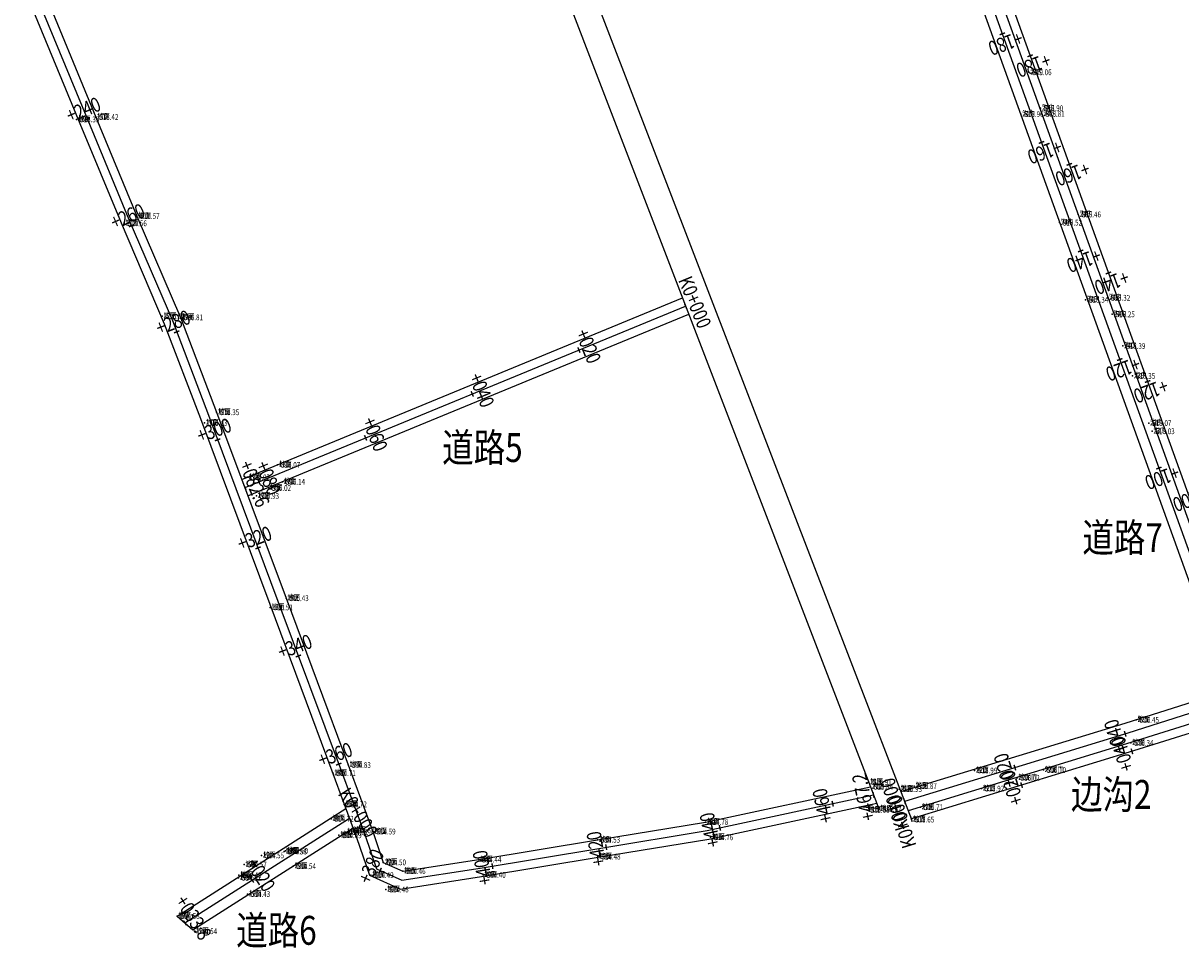
# Model space of a CAD drawing. Extents: x 0 to 347477, y 0 to 4693994.
# Drawn here: x 343487 to 343688, y 4692195 to 4692355 of the extents above; entities that cross this region are included whole.
import ezdxf
from ezdxf.enums import TextEntityAlignment as Align

# ---------------------------------------------------------------- set-up
doc = ezdxf.new("R2010")
doc.units = 0
doc.header["$LTSCALE"] = 0.5
doc.layers.get('0').update_dxf_attribs({"linetype": 'CONTINUOUS'})
for name, color, linetype in [('AXIS', 6, 'CONTINUOUS'), ('GCD', 1, 'CONTINUOUS'), ('PP-COM', 7, 'CONTINUOUS'), ('PP-DX-PT', 3, 'CONTINUOUS'), ('SZ-ZH-DIM', 7, 'CONTINUOUS'), ('ZDH', 1, 'CONTINUOUS')]:
    doc.layers.add(name, color=color, linetype=linetype)
doc.styles.add('HyStandard', font='txt.shx', dxfattribs={"width": 0.8, "bigfont": 'hztxt.shx'})
doc.styles.add('HZ', font='rs.shx', dxfattribs={"width": 0.8, "bigfont": 'hztxt.shx'})
doc.styles.add('宋体', font='SimSun.ttf')
doc.styles.add('正等线体', font='simhei.ttf')

# ---------------------------------------------------------------- blocks, each defined once
blk = doc.blocks.new('GC200')
at = {"linetype": 'Continuous', "const_width": 0.2, "flags": 128}
blk.add_lwpolyline([(-0.1, 0, 1), (0.1, 0, 1)], format="xyb", close=True, dxfattribs=at)

msp = doc.modelspace()

# ---------------------------------------------------------------- linework, layer by layer
at = {"layer": 'AXIS', "flags": 128}
for points in [[(343632.783, 4692419.162), (343694.591, 4692247.789), (343696.29, 4692242.018), (343694.342, 4692238.585), (343690.445, 4692235.908), (343678.305, 4692232.09), (343639.61, 4692220.23)], [(343636.354, 4692418.839), (343697.681, 4692248.8), (343699.797, 4692241.613), (343696.8, 4692236.33), (343691.884, 4692232.953), (343679.269, 4692228.986), (343640.781, 4692217.19)], [(343488.191, 4692362.023), (343497.983, 4692338.26), (343505.127, 4692321.072), (343512.645, 4692303.548), (343518.916, 4692287.139), (343530.956, 4692254.924), (343541.729, 4692226.037), (343546.008, 4692214.51), (343548.018, 4692208.567), (343552.415, 4692206.594), (343566.009, 4692208.677), (343586.604, 4692212.104), (343605.383, 4692215.188), (343634.229, 4692221.351)], [(343525.248, 4692274.621), (343601.632, 4692306.078)], [(343514.834, 4692199.174), (343543.356, 4692217.343)]]:
    msp.add_lwpolyline(points, dxfattribs=at)
at = {"layer": 'PP-COM', "color": 1, "flags": 128}
for points, elevation in [([(343631.137, 4692418.569), (343692.927, 4692247.244), (343694.401, 4692242.236), (343693.019, 4692239.799), (343689.67, 4692237.499), (343677.786, 4692233.761), (343638.98, 4692221.867)], 520.99), ([(343634.429, 4692419.756), (343696.255, 4692248.333), (343698.178, 4692241.8), (343695.666, 4692237.371), (343691.22, 4692234.317), (343678.824, 4692230.419), (343640.24, 4692218.593)], 520.99), ([(343640.781, 4692217.19), (343571.156, 4692398.031)], 515.647), ([(343567.154, 4692395.697), (343633.683, 4692222.768)], 520.945), ([(343489.602, 4692362.535), (343499.369, 4692338.834), (343506.509, 4692321.656), (343514.035, 4692304.112), (343520.319, 4692287.669), (343532.361, 4692255.449), (343543.135, 4692226.56), (343543.135, 4692226.56), (343547.422, 4692215.011), (343549.229, 4692209.668), (343552.625, 4692208.144), (343565.772, 4692210.158), (343586.359, 4692213.584), (343605.105, 4692216.662), (343633.683, 4692222.768)], 524.632), ([(343486.779, 4692361.511), (343496.597, 4692337.687), (343503.745, 4692320.489), (343511.254, 4692302.985), (343517.513, 4692286.608), (343529.551, 4692254.399), (343540.323, 4692225.514), (343544.594, 4692214.008), (343546.806, 4692207.467), (343552.204, 4692205.045), (343566.245, 4692207.196), (343586.848, 4692210.624), (343605.662, 4692213.713), (343634.776, 4692219.934)], 524.632), ([(343524.677, 4692276.008), (343601.093, 4692307.478)], 516.018), ([(343525.728, 4692273.197), (343602.171, 4692304.677)], 516.018), ([(343633.683, 4692222.768), (343635.158, 4692218.942)], 515.843), ([(343635.161, 4692218.942), (343631.867, 4692219.312)], 515.673), ([(343513.455, 4692200.371), (343542.733, 4692219.021)], 514.578), ([(343640.819, 4692217.09), (343640.801, 4692217.137)], 515.647), ([(343516.212, 4692197.977), (343543.979, 4692215.665)], 514.578), ([(343513.455, 4692200.371), (343516.212, 4692197.977)], 514.578)]:
    msp.add_lwpolyline(points, dxfattribs=dict(at, elevation=elevation))
at = {"layer": 'PP-DX-PT'}
for p in [(343661.166, 4692346.586, 519.057), (343663.184, 4692340.348, 518.897), (343496.054, 4692338.414, 518.353), (343499.369, 4692338.834, 518.416), (343659.767, 4692339.322, 518.955), (343663.431, 4692339.373, 518.807), (343506.509, 4692321.656, 517.574), (343669.731, 4692321.951, 518.458), (343504.297, 4692320.408, 517.557), (343666.454, 4692320.526, 518.517), (343674.798, 4692307.507, 518.318), (343670.993, 4692307.17, 518.344), (343510.881, 4692304.315, 516.819), (343514.035, 4692304.112, 516.813), (343675.591, 4692304.646, 518.25), (343677.426, 4692299.154, 518.386), (343679.129, 4692293.957, 518.353), (343520.319, 4692287.669, 516.353), (343518.228, 4692285.815, 516.426), (343681.943, 4692285.791, 518.074), (343682.507, 4692284.374, 518.025), (343530.888, 4692278.566, 516.065), (343525.66, 4692276.413, 516.018), (343531.722, 4692275.613, 516.143), (343529.3, 4692274.552, 516.016), (343527.217, 4692273.173, 515.927), (343532.361, 4692255.449, 515.428), (343529.611, 4692253.858, 515.507), (343679.779, 4692234.37, 516.452), (343678.839, 4692230.371, 516.34), (343543.135, 4692226.56, 514.828), (343651.743, 4692225.585, 515.988), (343663.668, 4692225.679, 516.101), (343540.514, 4692225.125, 514.712), (343633.417, 4692223.55, 515.913), (343659.106, 4692224.333, 516.016), (343633.683, 4692222.768, 515.843), (343638.687, 4692222.379, 515.925), (343641.277, 4692222.894, 515.866), (343652.945, 4692222.459, 515.919), (343542.449, 4692219.722, 514.718), (343642.349, 4692219.224, 515.713), (343540.156, 4692217.229, 514.717), (343633.073, 4692218.761, 515.678), (343635.161, 4692218.942, 515.673), (343543.737, 4692215.21, 514.675), (343605.105, 4692216.662, 514.782), (343640.819, 4692217.09, 515.647), (343541.538, 4692214.368, 514.689), (343542.67, 4692214.924, 514.716), (343547.422, 4692215.011, 514.59), (343586.359, 4692213.584, 514.53), (343605.974, 4692214.023, 514.759), (343532.038, 4692211.546, 514.575), (343532.248, 4692211.662, 514.596), (343525.087, 4692209.297, 514.57), (343528.092, 4692210.874, 514.552), (343549.229, 4692209.668, 514.501), (343565.772, 4692210.158, 514.444), (343586.431, 4692210.669, 514.48), (343524.192, 4692207.44, 514.485), (343533.604, 4692208.998, 514.536), (343547.08, 4692207.469, 514.489), (343552.625, 4692208.144, 514.457), (343566.521, 4692207.5, 514.399), (343524.096, 4692207.002, 514.509), (343525.677, 4692204.178, 514.433), (343549.681, 4692204.959, 514.455), (343513.455, 4692200.371, 514.578), (343516.488, 4692197.738, 514.54)]:
    msp.add_point(p, dxfattribs=at)
at = {"layer": 'SZ-ZH-DIM', "const_width": 0.25}
for points in [[(343656.084, 4692353.081), (343657.025, 4692353.42)], [(343660.912, 4692349.275), (343661.852, 4692349.615)], [(343498.358, 4692338.662), (343497.434, 4692338.281)], [(343662.87, 4692334.267), (343663.81, 4692334.607)], [(343667.697, 4692330.462), (343668.638, 4692330.801)], [(343506.043, 4692320.205), (343505.124, 4692319.811)], [(343669.655, 4692315.453), (343670.596, 4692315.793)], [(343674.483, 4692311.648), (343675.423, 4692311.987)], [(343601.823, 4692305.615), (343601.442, 4692306.54)], [(343513.858, 4692301.775), (343512.924, 4692301.418)], [(343583.329, 4692298), (343582.949, 4692298.924)], [(343676.441, 4692296.64), (343677.381, 4692296.979)], [(343564.836, 4692290.384), (343564.455, 4692291.308)], [(343681.268, 4692292.834), (343682.209, 4692293.173)], [(343546.343, 4692282.768), (343545.962, 4692283.692)], [(343520.968, 4692283.077), (343520.031, 4692282.727)], [(343683.226, 4692277.826), (343684.167, 4692278.165)], [(343527.85, 4692275.152), (343527.469, 4692276.077)], [(343525.439, 4692274.159), (343525.058, 4692275.084)], [(343527.969, 4692264.343), (343527.033, 4692263.993)], [(343534.965, 4692245.606), (343534.028, 4692245.256)], [(343677.708, 4692232.43), (343678.001, 4692231.474)], [(343678.878, 4692229.389), (343679.171, 4692228.433)], [(343541.953, 4692226.867), (343541.016, 4692226.517)], [(343658.586, 4692226.569), (343658.879, 4692225.613)], [(343659.756, 4692223.529), (343660.049, 4692222.572)], [(343634.125, 4692221.84), (343634.334, 4692220.862)], [(343627.039, 4692220.326), (343627.248, 4692219.348)], [(343639.463, 4692220.708), (343639.757, 4692219.752)], [(343543.625, 4692216.921), (343543.088, 4692217.765)], [(343640.634, 4692217.668), (343640.927, 4692216.712)], [(343607.48, 4692216.147), (343607.689, 4692215.169)], [(343587.788, 4692212.805), (343587.95, 4692211.818)], [(343568.058, 4692209.525), (343568.222, 4692208.538)], [(343526.757, 4692206.176), (343526.219, 4692207.02)], [(343548.89, 4692208.724), (343548.481, 4692207.811)], [(343515.102, 4692198.753), (343514.565, 4692199.596)]]:
    msp.add_lwpolyline(points, dxfattribs=at)
at = {"layer": 'ZDH', "linetype": 'Continuous'}
for p in [(343661.166, 4692346.586, 519.057), (343661.166, 4692346.586, 519.057), (343663.184, 4692340.348, 518.897), (343663.184, 4692340.348, 518.897), (343496.054, 4692338.414, 518.353), (343496.054, 4692338.414, 518.353), (343499.369, 4692338.834, 518.416), (343499.369, 4692338.834, 518.416), (343659.767, 4692339.322, 518.955), (343659.767, 4692339.322, 518.955), (343663.431, 4692339.373, 518.807), (343663.431, 4692339.373, 518.807), (343506.509, 4692321.656, 517.574), (343506.509, 4692321.656, 517.574), (343669.731, 4692321.951, 518.458), (343669.731, 4692321.951, 518.458), (343504.297, 4692320.408, 517.557), (343504.297, 4692320.408, 517.557), (343666.454, 4692320.526, 518.517), (343666.454, 4692320.526, 518.517), (343674.798, 4692307.507, 518.318), (343674.798, 4692307.507, 518.318), (343670.993, 4692307.17, 518.344), (343670.993, 4692307.17, 518.344), (343510.881, 4692304.315, 516.819), (343510.881, 4692304.315, 516.819), (343514.035, 4692304.112, 516.813), (343514.035, 4692304.112, 516.813), (343675.591, 4692304.646, 518.25), (343675.591, 4692304.646, 518.25), (343677.426, 4692299.154, 518.386), (343677.426, 4692299.154, 518.386), (343679.129, 4692293.957, 518.353), (343679.129, 4692293.957, 518.353), (343520.319, 4692287.669, 516.353), (343520.319, 4692287.669, 516.353), (343518.228, 4692285.815, 516.426), (343518.228, 4692285.815, 516.426), (343681.943, 4692285.791, 518.074), (343681.943, 4692285.791, 518.074), (343682.507, 4692284.374, 518.025), (343682.507, 4692284.374, 518.025), (343530.888, 4692278.566, 516.065), (343530.888, 4692278.566, 516.065), (343525.66, 4692276.413, 516.018), (343525.66, 4692276.413, 516.018), (343531.722, 4692275.613, 516.143), (343531.722, 4692275.613, 516.143), (343529.3, 4692274.552, 516.016), (343529.3, 4692274.552, 516.016), (343527.217, 4692273.173, 515.927), (343527.217, 4692273.173, 515.927), (343532.361, 4692255.449, 515.428), (343532.361, 4692255.449, 515.428), (343529.611, 4692253.858, 515.507), (343529.611, 4692253.858, 515.507), (343679.779, 4692234.37, 516.452), (343679.779, 4692234.37, 516.452), (343678.839, 4692230.371, 516.34), (343678.839, 4692230.371, 516.34), (343543.135, 4692226.56, 514.828), (343543.135, 4692226.56, 514.828), (343651.743, 4692225.585, 515.988), (343651.743, 4692225.585, 515.988), (343663.668, 4692225.679, 516.101), (343663.668, 4692225.679, 516.101), (343540.514, 4692225.125, 514.712), (343540.514, 4692225.125, 514.712), (343633.417, 4692223.55, 515.913), (343633.417, 4692223.55, 515.913), (343659.106, 4692224.333, 516.016), (343659.106, 4692224.333, 516.016), (343633.683, 4692222.768, 515.843), (343633.683, 4692222.768, 515.843), (343638.687, 4692222.379, 515.925), (343638.687, 4692222.379, 515.925), (343641.277, 4692222.894, 515.866), (343641.277, 4692222.894, 515.866), (343652.945, 4692222.459, 515.919), (343652.945, 4692222.459, 515.919), (343542.449, 4692219.722, 514.718), (343542.449, 4692219.722, 514.718), (343642.349, 4692219.224, 515.713), (343642.349, 4692219.224, 515.713), (343540.156, 4692217.229, 514.717), (343540.156, 4692217.229, 514.717), (343633.073, 4692218.761, 515.678), (343633.073, 4692218.761, 515.678), (343635.161, 4692218.942, 515.673), (343635.161, 4692218.942, 515.673), (343543.737, 4692215.21, 514.675), (343543.737, 4692215.21, 514.675), (343605.105, 4692216.662, 514.782), (343605.105, 4692216.662, 514.782), (343640.819, 4692217.09, 515.647), (343640.819, 4692217.09, 515.647), (343541.538, 4692214.368, 514.689), (343541.538, 4692214.368, 514.689), (343542.67, 4692214.924, 514.716), (343542.67, 4692214.924, 514.716), (343547.422, 4692215.011, 514.59), (343547.422, 4692215.011, 514.59), (343586.359, 4692213.584, 514.53), (343586.359, 4692213.584, 514.53), (343605.974, 4692214.023, 514.759), (343605.974, 4692214.023, 514.759), (343532.038, 4692211.546, 514.575), (343532.038, 4692211.546, 514.575), (343532.248, 4692211.662, 514.596), (343532.248, 4692211.662, 514.596), (343525.087, 4692209.297, 514.57), (343525.087, 4692209.297, 514.57), (343528.092, 4692210.874, 514.552), (343528.092, 4692210.874, 514.552), (343549.229, 4692209.668, 514.501), (343549.229, 4692209.668, 514.501), (343565.772, 4692210.158, 514.444), (343565.772, 4692210.158, 514.444), (343586.431, 4692210.669, 514.48), (343586.431, 4692210.669, 514.48), (343524.192, 4692207.44, 514.485), (343524.192, 4692207.44, 514.485), (343533.604, 4692208.998, 514.536), (343533.604, 4692208.998, 514.536), (343547.08, 4692207.469, 514.489), (343547.08, 4692207.469, 514.489), (343552.625, 4692208.144, 514.457), (343552.625, 4692208.144, 514.457), (343566.521, 4692207.5, 514.399), (343566.521, 4692207.5, 514.399), (343524.096, 4692207.002, 514.509), (343524.096, 4692207.002, 514.509), (343525.677, 4692204.178, 514.433), (343525.677, 4692204.178, 514.433), (343549.681, 4692204.959, 514.455), (343549.681, 4692204.959, 514.455), (343513.455, 4692200.371, 514.578), (343513.455, 4692200.371, 514.578), (343516.488, 4692197.738, 514.54), (343516.488, 4692197.738, 514.54)]:
    msp.add_point(p, dxfattribs=at)

# ---------------------------------------------------------------- block references
at = {"layer": 'GCD', "linetype": 'Continuous'}
ref = msp.add_blockref('GC200', (343661.166, 4692346.586, 519.057), dxfattribs=dict(at, xscale=0.5, yscale=0.5, zscale=0.5))
ref.add_attrib('height', '519.06', dxfattribs={"linetype": 'Continuous', "height": 1, "style": '正等线体', "width": 0.8}).set_placement((343661.766, 4692346.586, 519.057), align=Align.MIDDLE_LEFT)
ref = msp.add_blockref('GC200', (343659.767, 4692339.322, 518.955), dxfattribs=dict(at, xscale=0.5, yscale=0.5, zscale=0.5))
ref.add_attrib('height', '518.96', dxfattribs={"linetype": 'Continuous', "height": 1, "style": '正等线体', "width": 0.8}).set_placement((343660.367, 4692339.322, 518.955), align=Align.MIDDLE_LEFT)
ref = msp.add_blockref('GC200', (343663.184, 4692340.348, 518.897), dxfattribs=dict(at, xscale=0.5, yscale=0.5, zscale=0.5))
ref.add_attrib('height', '518.90', dxfattribs={"linetype": 'Continuous', "height": 1, "style": '正等线体', "width": 0.8}).set_placement((343663.784, 4692340.348, 518.897), align=Align.MIDDLE_LEFT)
ref = msp.add_blockref('GC200', (343663.431, 4692339.373, 518.807), dxfattribs=dict(at, xscale=0.5, yscale=0.5, zscale=0.5))
ref.add_attrib('height', '518.81', dxfattribs={"linetype": 'Continuous', "height": 1, "style": '正等线体', "width": 0.8}).set_placement((343664.031, 4692339.373, 518.807), align=Align.MIDDLE_LEFT)
ref = msp.add_blockref('GC200', (343496.054, 4692338.414, 518.353), dxfattribs=dict(at, xscale=0.5, yscale=0.5, zscale=0.5))
ref.add_attrib('height', '518.35', dxfattribs={"linetype": 'Continuous', "height": 1, "style": '正等线体', "width": 0.8}).set_placement((343496.654, 4692338.414, 518.353), align=Align.MIDDLE_LEFT)
ref = msp.add_blockref('GC200', (343499.369, 4692338.834, 518.416), dxfattribs=dict(at, xscale=0.5, yscale=0.5, zscale=0.5))
ref.add_attrib('height', '518.42', dxfattribs={"linetype": 'Continuous', "height": 1, "style": '正等线体', "width": 0.8}).set_placement((343499.969, 4692338.834, 518.416), align=Align.MIDDLE_LEFT)
ref = msp.add_blockref('GC200', (343506.509, 4692321.656, 517.574), dxfattribs=dict(at, xscale=0.5, yscale=0.5, zscale=0.5))
ref.add_attrib('height', '517.57', dxfattribs={"linetype": 'Continuous', "height": 1, "style": '正等线体', "width": 0.8}).set_placement((343507.109, 4692321.656, 517.574), align=Align.MIDDLE_LEFT)
ref = msp.add_blockref('GC200', (343669.731, 4692321.951, 518.458), dxfattribs=dict(at, xscale=0.5, yscale=0.5, zscale=0.5))
ref.add_attrib('height', '518.46', dxfattribs={"linetype": 'Continuous', "height": 1, "style": '正等线体', "width": 0.8}).set_placement((343670.331, 4692321.951, 518.458), align=Align.MIDDLE_LEFT)
ref = msp.add_blockref('GC200', (343504.297, 4692320.408, 517.557), dxfattribs=dict(at, xscale=0.5, yscale=0.5, zscale=0.5))
ref.add_attrib('height', '517.56', dxfattribs={"linetype": 'Continuous', "height": 1, "style": '正等线体', "width": 0.8}).set_placement((343504.897, 4692320.408, 517.557), align=Align.MIDDLE_LEFT)
ref = msp.add_blockref('GC200', (343666.454, 4692320.526, 518.517), dxfattribs=dict(at, xscale=0.5, yscale=0.5, zscale=0.5))
ref.add_attrib('height', '518.52', dxfattribs={"linetype": 'Continuous', "height": 1, "style": '正等线体', "width": 0.8}).set_placement((343667.054, 4692320.526, 518.517), align=Align.MIDDLE_LEFT)
ref = msp.add_blockref('GC200', (343670.993, 4692307.17, 518.344), dxfattribs=dict(at, xscale=0.5, yscale=0.5, zscale=0.5))
ref.add_attrib('height', '518.34', dxfattribs={"linetype": 'Continuous', "height": 1, "style": '正等线体', "width": 0.8}).set_placement((343671.593, 4692307.17, 518.344), align=Align.MIDDLE_LEFT)
ref = msp.add_blockref('GC200', (343674.798, 4692307.507, 518.318), dxfattribs=dict(at, xscale=0.5, yscale=0.5, zscale=0.5))
ref.add_attrib('height', '518.32', dxfattribs={"linetype": 'Continuous', "height": 1, "style": '正等线体', "width": 0.8}).set_placement((343675.398, 4692307.507, 518.318), align=Align.MIDDLE_LEFT)
ref = msp.add_blockref('GC200', (343510.881, 4692304.315, 516.819), dxfattribs=dict(at, xscale=0.5, yscale=0.5, zscale=0.5))
ref.add_attrib('height', '516.82', dxfattribs={"linetype": 'Continuous', "height": 1, "style": '正等线体', "width": 0.8}).set_placement((343511.481, 4692304.315, 516.819), align=Align.MIDDLE_LEFT)
ref = msp.add_blockref('GC200', (343514.035, 4692304.112, 516.813), dxfattribs=dict(at, xscale=0.5, yscale=0.5, zscale=0.5))
ref.add_attrib('height', '516.81', dxfattribs={"linetype": 'Continuous', "height": 1, "style": '正等线体', "width": 0.8}).set_placement((343514.635, 4692304.112, 516.813), align=Align.MIDDLE_LEFT)
ref = msp.add_blockref('GC200', (343675.591, 4692304.646, 518.25), dxfattribs=dict(at, xscale=0.5, yscale=0.5, zscale=0.5))
ref.add_attrib('height', '518.25', dxfattribs={"linetype": 'Continuous', "height": 1, "style": '正等线体', "width": 0.8}).set_placement((343676.191, 4692304.646, 518.25), align=Align.MIDDLE_LEFT)
ref = msp.add_blockref('GC200', (343677.426, 4692299.154, 518.386), dxfattribs=dict(at, xscale=0.5, yscale=0.5, zscale=0.5))
ref.add_attrib('height', '518.39', dxfattribs={"linetype": 'Continuous', "height": 1, "style": '正等线体', "width": 0.8}).set_placement((343678.026, 4692299.154, 518.386), align=Align.MIDDLE_LEFT)
ref = msp.add_blockref('GC200', (343679.129, 4692293.957, 518.353), dxfattribs=dict(at, xscale=0.5, yscale=0.5, zscale=0.5))
ref.add_attrib('height', '518.35', dxfattribs={"linetype": 'Continuous', "height": 1, "style": '正等线体', "width": 0.8}).set_placement((343679.729, 4692293.957, 518.353), align=Align.MIDDLE_LEFT)
ref = msp.add_blockref('GC200', (343520.319, 4692287.669, 516.353), dxfattribs=dict(at, xscale=0.5, yscale=0.5, zscale=0.5))
ref.add_attrib('height', '516.35', dxfattribs={"linetype": 'Continuous', "height": 1, "style": '正等线体', "width": 0.8}).set_placement((343520.919, 4692287.669, 516.353), align=Align.MIDDLE_LEFT)
ref = msp.add_blockref('GC200', (343518.228, 4692285.815, 516.426), dxfattribs=dict(at, xscale=0.5, yscale=0.5, zscale=0.5))
ref.add_attrib('height', '516.43', dxfattribs={"linetype": 'Continuous', "height": 1, "style": '正等线体', "width": 0.8}).set_placement((343518.828, 4692285.815, 516.426), align=Align.MIDDLE_LEFT)
ref = msp.add_blockref('GC200', (343681.943, 4692285.791, 518.074), dxfattribs=dict(at, xscale=0.5, yscale=0.5, zscale=0.5))
ref.add_attrib('height', '518.07', dxfattribs={"linetype": 'Continuous', "height": 1, "style": '正等线体', "width": 0.8}).set_placement((343682.543, 4692285.791, 518.074), align=Align.MIDDLE_LEFT)
ref = msp.add_blockref('GC200', (343682.507, 4692284.374, 518.025), dxfattribs=dict(at, xscale=0.5, yscale=0.5, zscale=0.5))
ref.add_attrib('height', '518.03', dxfattribs={"linetype": 'Continuous', "height": 1, "style": '正等线体', "width": 0.8}).set_placement((343683.107, 4692284.374, 518.025), align=Align.MIDDLE_LEFT)
ref = msp.add_blockref('GC200', (343530.888, 4692278.566, 516.065), dxfattribs=dict(at, xscale=0.5, yscale=0.5, zscale=0.5))
ref.add_attrib('height', '516.07', dxfattribs={"linetype": 'Continuous', "height": 1, "style": '正等线体', "width": 0.8}).set_placement((343531.488, 4692278.566, 516.065), align=Align.MIDDLE_LEFT)
ref = msp.add_blockref('GC200', (343525.66, 4692276.413, 516.018), dxfattribs=dict(at, xscale=0.5, yscale=0.5, zscale=0.5))
ref.add_attrib('height', '516.02', dxfattribs={"linetype": 'Continuous', "height": 1, "style": '正等线体', "width": 0.8}).set_placement((343526.26, 4692276.413, 516.018), align=Align.MIDDLE_LEFT)
ref = msp.add_blockref('GC200', (343531.722, 4692275.613, 516.143), dxfattribs=dict(at, xscale=0.5, yscale=0.5, zscale=0.5))
ref.add_attrib('height', '516.14', dxfattribs={"linetype": 'Continuous', "height": 1, "style": '正等线体', "width": 0.8}).set_placement((343532.322, 4692275.613, 516.143), align=Align.MIDDLE_LEFT)
ref = msp.add_blockref('GC200', (343527.217, 4692273.173, 515.927), dxfattribs=dict(at, xscale=0.5, yscale=0.5, zscale=0.5))
ref.add_attrib('height', '515.93', dxfattribs={"linetype": 'Continuous', "height": 1, "style": '正等线体', "width": 0.8}).set_placement((343527.817, 4692273.173, 515.927), align=Align.MIDDLE_LEFT)
ref = msp.add_blockref('GC200', (343529.3, 4692274.552, 516.016), dxfattribs=dict(at, xscale=0.5, yscale=0.5, zscale=0.5))
ref.add_attrib('height', '516.02', dxfattribs={"linetype": 'Continuous', "height": 1, "style": '正等线体', "width": 0.8}).set_placement((343529.9, 4692274.552, 516.016), align=Align.MIDDLE_LEFT)
ref = msp.add_blockref('GC200', (343532.361, 4692255.449, 515.428), dxfattribs=dict(at, xscale=0.5, yscale=0.5, zscale=0.5))
ref.add_attrib('height', '515.43', dxfattribs={"linetype": 'Continuous', "height": 1, "style": '正等线体', "width": 0.8}).set_placement((343532.961, 4692255.449, 515.428), align=Align.MIDDLE_LEFT)
ref = msp.add_blockref('GC200', (343529.611, 4692253.858, 515.507), dxfattribs=dict(at, xscale=0.5, yscale=0.5, zscale=0.5))
ref.add_attrib('height', '515.51', dxfattribs={"linetype": 'Continuous', "height": 1, "style": '正等线体', "width": 0.8}).set_placement((343530.211, 4692253.858, 515.507), align=Align.MIDDLE_LEFT)
ref = msp.add_blockref('GC200', (343679.779, 4692234.37, 516.452), dxfattribs=dict(at, xscale=0.5, yscale=0.5, zscale=0.5))
ref.add_attrib('height', '516.45', dxfattribs={"linetype": 'Continuous', "height": 1, "style": '正等线体', "width": 0.8}).set_placement((343680.379, 4692234.37, 516.452), align=Align.MIDDLE_LEFT)
ref = msp.add_blockref('GC200', (343678.839, 4692230.371, 516.34), dxfattribs=dict(at, xscale=0.5, yscale=0.5, zscale=0.5))
ref.add_attrib('height', '516.34', dxfattribs={"linetype": 'Continuous', "height": 1, "style": '正等线体', "width": 0.8}).set_placement((343679.439, 4692230.371, 516.34), align=Align.MIDDLE_LEFT)
ref = msp.add_blockref('GC200', (343540.514, 4692225.125, 514.712), dxfattribs=dict(at, xscale=0.5, yscale=0.5, zscale=0.5))
ref.add_attrib('height', '514.71', dxfattribs={"linetype": 'Continuous', "height": 1, "style": '正等线体', "width": 0.8}).set_placement((343541.114, 4692225.125, 514.712), align=Align.MIDDLE_LEFT)
ref = msp.add_blockref('GC200', (343543.135, 4692226.56, 514.828), dxfattribs=dict(at, xscale=0.5, yscale=0.5, zscale=0.5))
ref.add_attrib('height', '514.83', dxfattribs={"linetype": 'Continuous', "height": 1, "style": '正等线体', "width": 0.8}).set_placement((343543.735, 4692226.56, 514.828), align=Align.MIDDLE_LEFT)
ref = msp.add_blockref('GC200', (343651.743, 4692225.585, 515.988), dxfattribs=dict(at, xscale=0.5, yscale=0.5, zscale=0.5))
ref.add_attrib('height', '515.99', dxfattribs={"linetype": 'Continuous', "height": 1, "style": '正等线体', "width": 0.8}).set_placement((343652.343, 4692225.585, 515.988), align=Align.MIDDLE_LEFT)
ref = msp.add_blockref('GC200', (343663.668, 4692225.679, 516.101), dxfattribs=dict(at, xscale=0.5, yscale=0.5, zscale=0.5))
ref.add_attrib('height', '516.10', dxfattribs={"linetype": 'Continuous', "height": 1, "style": '正等线体', "width": 0.8}).set_placement((343664.268, 4692225.679, 516.101), align=Align.MIDDLE_LEFT)
ref = msp.add_blockref('GC200', (343633.417, 4692223.55, 515.913), dxfattribs=dict(at, xscale=0.5, yscale=0.5, zscale=0.5))
ref.add_attrib('height', '515.91', dxfattribs={"linetype": 'Continuous', "height": 1, "style": '正等线体', "width": 0.8}).set_placement((343634.017, 4692223.55, 515.913), align=Align.MIDDLE_LEFT)
ref = msp.add_blockref('GC200', (343633.683, 4692222.768, 515.843), dxfattribs=dict(at, xscale=0.5, yscale=0.5, zscale=0.5))
ref.add_attrib('height', '515.84', dxfattribs={"linetype": 'Continuous', "height": 1, "style": '正等线体', "width": 0.8}).set_placement((343634.283, 4692222.768, 515.843), align=Align.MIDDLE_LEFT)
ref = msp.add_blockref('GC200', (343641.277, 4692222.894, 515.866), dxfattribs=dict(at, xscale=0.5, yscale=0.5, zscale=0.5))
ref.add_attrib('height', '515.87', dxfattribs={"linetype": 'Continuous', "height": 1, "style": '正等线体', "width": 0.8}).set_placement((343641.877, 4692222.894, 515.866), align=Align.MIDDLE_LEFT)
ref = msp.add_blockref('GC200', (343659.106, 4692224.333, 516.016), dxfattribs=dict(at, xscale=0.5, yscale=0.5, zscale=0.5))
ref.add_attrib('height', '516.02', dxfattribs={"linetype": 'Continuous', "height": 1, "style": '正等线体', "width": 0.8}).set_placement((343659.706, 4692224.333, 516.016), align=Align.MIDDLE_LEFT)
ref = msp.add_blockref('GC200', (343638.687, 4692222.379, 515.925), dxfattribs=dict(at, xscale=0.5, yscale=0.5, zscale=0.5))
ref.add_attrib('height', '515.93', dxfattribs={"linetype": 'Continuous', "height": 1, "style": '正等线体', "width": 0.8}).set_placement((343639.287, 4692222.379, 515.925), align=Align.MIDDLE_LEFT)
ref = msp.add_blockref('GC200', (343652.945, 4692222.459, 515.919), dxfattribs=dict(at, xscale=0.5, yscale=0.5, zscale=0.5))
ref.add_attrib('height', '515.92', dxfattribs={"linetype": 'Continuous', "height": 1, "style": '正等线体', "width": 0.8}).set_placement((343653.545, 4692222.459, 515.919), align=Align.MIDDLE_LEFT)
ref = msp.add_blockref('GC200', (343542.449, 4692219.722, 514.718), dxfattribs=dict(at, xscale=0.5, yscale=0.5, zscale=0.5))
ref.add_attrib('height', '514.72', dxfattribs={"linetype": 'Continuous', "height": 1, "style": '正等线体', "width": 0.8}).set_placement((343543.049, 4692219.722, 514.718), align=Align.MIDDLE_LEFT)
ref = msp.add_blockref('GC200', (343633.073, 4692218.761, 515.678), dxfattribs=dict(at, xscale=0.5, yscale=0.5, zscale=0.5))
ref.add_attrib('height', '515.68', dxfattribs={"linetype": 'Continuous', "height": 1, "style": '正等线体', "width": 0.8}).set_placement((343633.673, 4692218.761, 515.678), align=Align.MIDDLE_LEFT)
ref = msp.add_blockref('GC200', (343635.161, 4692218.942, 515.673), dxfattribs=dict(at, xscale=0.5, yscale=0.5, zscale=0.5))
ref.add_attrib('height', '515.67', dxfattribs={"linetype": 'Continuous', "height": 1, "style": '正等线体', "width": 0.8}).set_placement((343635.761, 4692218.942, 515.673), align=Align.MIDDLE_LEFT)
ref = msp.add_blockref('GC200', (343642.349, 4692219.224, 515.713), dxfattribs=dict(at, xscale=0.5, yscale=0.5, zscale=0.5))
ref.add_attrib('height', '515.71', dxfattribs={"linetype": 'Continuous', "height": 1, "style": '正等线体', "width": 0.8}).set_placement((343642.949, 4692219.224, 515.713), align=Align.MIDDLE_LEFT)
ref = msp.add_blockref('GC200', (343540.156, 4692217.229, 514.717), dxfattribs=dict(at, xscale=0.5, yscale=0.5, zscale=0.5))
ref.add_attrib('height', '514.72', dxfattribs={"linetype": 'Continuous', "height": 1, "style": '正等线体', "width": 0.8}).set_placement((343540.756, 4692217.229, 514.717), align=Align.MIDDLE_LEFT)
ref = msp.add_blockref('GC200', (343605.105, 4692216.662, 514.782), dxfattribs=dict(at, xscale=0.5, yscale=0.5, zscale=0.5))
ref.add_attrib('height', '514.78', dxfattribs={"linetype": 'Continuous', "height": 1, "style": '正等线体', "width": 0.8}).set_placement((343605.705, 4692216.662, 514.782), align=Align.MIDDLE_LEFT)
ref = msp.add_blockref('GC200', (343640.819, 4692217.09, 515.647), dxfattribs=dict(at, xscale=0.5, yscale=0.5, zscale=0.5))
ref.add_attrib('height', '515.65', dxfattribs={"linetype": 'Continuous', "height": 1, "style": '正等线体', "width": 0.8}).set_placement((343641.419, 4692217.09, 515.647), align=Align.MIDDLE_LEFT)
ref = msp.add_blockref('GC200', (343542.67, 4692214.924, 514.716), dxfattribs=dict(at, xscale=0.5, yscale=0.5, zscale=0.5))
ref.add_attrib('height', '514.72', dxfattribs={"linetype": 'Continuous', "height": 1, "style": '正等线体', "width": 0.8}).set_placement((343543.27, 4692214.924, 514.716), align=Align.MIDDLE_LEFT)
ref = msp.add_blockref('GC200', (343543.737, 4692215.21, 514.675), dxfattribs=dict(at, xscale=0.5, yscale=0.5, zscale=0.5))
ref.add_attrib('height', '514.68', dxfattribs={"linetype": 'Continuous', "height": 1, "style": '正等线体', "width": 0.8}).set_placement((343544.337, 4692215.21, 514.675), align=Align.MIDDLE_LEFT)
ref = msp.add_blockref('GC200', (343547.422, 4692215.011, 514.59), dxfattribs=dict(at, xscale=0.5, yscale=0.5, zscale=0.5))
ref.add_attrib('height', '514.59', dxfattribs={"linetype": 'Continuous', "height": 1, "style": '正等线体', "width": 0.8}).set_placement((343548.022, 4692215.011, 514.59), align=Align.MIDDLE_LEFT)
ref = msp.add_blockref('GC200', (343541.538, 4692214.368, 514.689), dxfattribs=dict(at, xscale=0.5, yscale=0.5, zscale=0.5))
ref.add_attrib('height', '514.69', dxfattribs={"linetype": 'Continuous', "height": 1, "style": '正等线体', "width": 0.8}).set_placement((343542.138, 4692214.368, 514.689), align=Align.MIDDLE_LEFT)
ref = msp.add_blockref('GC200', (343586.359, 4692213.584, 514.53), dxfattribs=dict(at, xscale=0.5, yscale=0.5, zscale=0.5))
ref.add_attrib('height', '514.53', dxfattribs={"linetype": 'Continuous', "height": 1, "style": '正等线体', "width": 0.8}).set_placement((343586.959, 4692213.584, 514.53), align=Align.MIDDLE_LEFT)
ref = msp.add_blockref('GC200', (343605.974, 4692214.023, 514.759), dxfattribs=dict(at, xscale=0.5, yscale=0.5, zscale=0.5))
ref.add_attrib('height', '514.76', dxfattribs={"linetype": 'Continuous', "height": 1, "style": '正等线体', "width": 0.8}).set_placement((343606.574, 4692214.023, 514.759), align=Align.MIDDLE_LEFT)
ref = msp.add_blockref('GC200', (343528.092, 4692210.874, 514.552), dxfattribs=dict(at, xscale=0.5, yscale=0.5, zscale=0.5))
ref.add_attrib('height', '514.55', dxfattribs={"linetype": 'Continuous', "height": 1, "style": '正等线体', "width": 0.8}).set_placement((343528.692, 4692210.874, 514.552), align=Align.MIDDLE_LEFT)
ref = msp.add_blockref('GC200', (343532.038, 4692211.546, 514.575), dxfattribs=dict(at, xscale=0.5, yscale=0.5, zscale=0.5))
ref.add_attrib('height', '514.58', dxfattribs={"linetype": 'Continuous', "height": 1, "style": '正等线体', "width": 0.8}).set_placement((343532.638, 4692211.546, 514.575), align=Align.MIDDLE_LEFT)
ref = msp.add_blockref('GC200', (343532.248, 4692211.662, 514.596), dxfattribs=dict(at, xscale=0.5, yscale=0.5, zscale=0.5))
ref.add_attrib('height', '514.60', dxfattribs={"linetype": 'Continuous', "height": 1, "style": '正等线体', "width": 0.8}).set_placement((343532.848, 4692211.662, 514.596), align=Align.MIDDLE_LEFT)
ref = msp.add_blockref('GC200', (343586.431, 4692210.669, 514.48), dxfattribs=dict(at, xscale=0.5, yscale=0.5, zscale=0.5))
ref.add_attrib('height', '514.48', dxfattribs={"linetype": 'Continuous', "height": 1, "style": '正等线体', "width": 0.8}).set_placement((343587.031, 4692210.669, 514.48), align=Align.MIDDLE_LEFT)
ref = msp.add_blockref('GC200', (343525.087, 4692209.297, 514.57), dxfattribs=dict(at, xscale=0.5, yscale=0.5, zscale=0.5))
ref.add_attrib('height', '514.57', dxfattribs={"linetype": 'Continuous', "height": 1, "style": '正等线体', "width": 0.8}).set_placement((343525.687, 4692209.297, 514.57), align=Align.MIDDLE_LEFT)
ref = msp.add_blockref('GC200', (343533.604, 4692208.998, 514.536), dxfattribs=dict(at, xscale=0.5, yscale=0.5, zscale=0.5))
ref.add_attrib('height', '514.54', dxfattribs={"linetype": 'Continuous', "height": 1, "style": '正等线体', "width": 0.8}).set_placement((343534.204, 4692208.998, 514.536), align=Align.MIDDLE_LEFT)
ref = msp.add_blockref('GC200', (343549.229, 4692209.668, 514.501), dxfattribs=dict(at, xscale=0.5, yscale=0.5, zscale=0.5))
ref.add_attrib('height', '514.50', dxfattribs={"linetype": 'Continuous', "height": 1, "style": '正等线体', "width": 0.8}).set_placement((343549.829, 4692209.668, 514.501), align=Align.MIDDLE_LEFT)
ref = msp.add_blockref('GC200', (343565.772, 4692210.158, 514.444), dxfattribs=dict(at, xscale=0.5, yscale=0.5, zscale=0.5))
ref.add_attrib('height', '514.44', dxfattribs={"linetype": 'Continuous', "height": 1, "style": '正等线体', "width": 0.8}).set_placement((343566.372, 4692210.158, 514.444), align=Align.MIDDLE_LEFT)
ref = msp.add_blockref('GC200', (343524.096, 4692207.002, 514.509), dxfattribs=dict(at, xscale=0.5, yscale=0.5, zscale=0.5))
ref.add_attrib('height', '514.51', dxfattribs={"linetype": 'Continuous', "height": 1, "style": '正等线体', "width": 0.8}).set_placement((343524.696, 4692207.002, 514.509), align=Align.MIDDLE_LEFT)
ref = msp.add_blockref('GC200', (343524.192, 4692207.44, 514.485), dxfattribs=dict(at, xscale=0.5, yscale=0.5, zscale=0.5))
ref.add_attrib('height', '514.49', dxfattribs={"linetype": 'Continuous', "height": 1, "style": '正等线体', "width": 0.8}).set_placement((343524.792, 4692207.44, 514.485), align=Align.MIDDLE_LEFT)
ref = msp.add_blockref('GC200', (343547.08, 4692207.469, 514.489), dxfattribs=dict(at, xscale=0.5, yscale=0.5, zscale=0.5))
ref.add_attrib('height', '514.49', dxfattribs={"linetype": 'Continuous', "height": 1, "style": '正等线体', "width": 0.8}).set_placement((343547.68, 4692207.469, 514.489), align=Align.MIDDLE_LEFT)
ref = msp.add_blockref('GC200', (343552.625, 4692208.144, 514.457), dxfattribs=dict(at, xscale=0.5, yscale=0.5, zscale=0.5))
ref.add_attrib('height', '514.46', dxfattribs={"linetype": 'Continuous', "height": 1, "style": '正等线体', "width": 0.8}).set_placement((343553.225, 4692208.144, 514.457), align=Align.MIDDLE_LEFT)
ref = msp.add_blockref('GC200', (343566.521, 4692207.5, 514.399), dxfattribs=dict(at, xscale=0.5, yscale=0.5, zscale=0.5))
ref.add_attrib('height', '514.40', dxfattribs={"linetype": 'Continuous', "height": 1, "style": '正等线体', "width": 0.8}).set_placement((343567.121, 4692207.5, 514.399), align=Align.MIDDLE_LEFT)
ref = msp.add_blockref('GC200', (343549.681, 4692204.959, 514.455), dxfattribs=dict(at, xscale=0.5, yscale=0.5, zscale=0.5))
ref.add_attrib('height', '514.46', dxfattribs={"linetype": 'Continuous', "height": 1, "style": '正等线体', "width": 0.8}).set_placement((343550.281, 4692204.959, 514.455), align=Align.MIDDLE_LEFT)
ref = msp.add_blockref('GC200', (343525.677, 4692204.178, 514.433), dxfattribs=dict(at, xscale=0.5, yscale=0.5, zscale=0.5))
ref.add_attrib('height', '514.43', dxfattribs={"linetype": 'Continuous', "height": 1, "style": '正等线体', "width": 0.8}).set_placement((343526.277, 4692204.178, 514.433), align=Align.MIDDLE_LEFT)
ref = msp.add_blockref('GC200', (343513.455, 4692200.371, 514.578), dxfattribs=dict(at, xscale=0.5, yscale=0.5, zscale=0.5))
ref.add_attrib('height', '514.58', dxfattribs={"linetype": 'Continuous', "height": 1, "style": '正等线体', "width": 0.8}).set_placement((343514.055, 4692200.371, 514.578), align=Align.MIDDLE_LEFT)
ref = msp.add_blockref('GC200', (343516.488, 4692197.738, 514.54), dxfattribs=dict(at, xscale=0.5, yscale=0.5, zscale=0.5))
ref.add_attrib('height', '514.54', dxfattribs={"linetype": 'Continuous', "height": 1, "style": '正等线体', "width": 0.8}).set_placement((343517.088, 4692197.738, 514.54), align=Align.MIDDLE_LEFT)

# ---------------------------------------------------------------- texts
at = {"color": 1, "style": '宋体', "width": 0.8}
for s, p in [('道路5', (343559.44, 4692279.049, 5187.918)), ('道路7', (343670.436, 4692263.446, 5187.918)), ('边沟2', (343668.465, 4692218.945, 5187.918)), ('道路6', (343523.723, 4692195.395, 5187.918))]:
    msp.add_text(s, height=5, dxfattribs=at).set_placement(p)
at = {"layer": 'SZ-ZH-DIM', "style": 'HyStandard', "width": 0.8}
for s, rotation, p in [('+180', 199.83252, (343656.724, 4692352.78)), ('+180', 199.83252, (343661.552, 4692348.975)), ('+240', 22.39618, (343497.706, 4692338.934)), ('+160', 199.83252, (343663.51, 4692333.967)), ('+160', 199.83252, (343668.337, 4692330.161)), ('+260', 23.2183, (343505.387, 4692320.468)), ('+140', 199.83252, (343670.295, 4692315.153)), ('+140', 199.83252, (343675.123, 4692311.347)), ('K0+000', 292.38289, (343602.095, 4692306.268)), ('+280', 20.91529, (343513.212, 4692302.063)), ('+020', 292.38289, (343583.601, 4692298.652)), ('+120', 199.83252, (343677.081, 4692296.339)), ('+040', 292.38289, (343565.108, 4692291.036)), ('+120', 199.83252, (343681.908, 4692292.533)), ('+300', 20.49288, (343520.324, 4692283.371)), ('+060', 292.38289, (343546.615, 4692283.42)), ('+082.6', 292.38289, (343525.711, 4692274.812)), ('+080', 292.38289, (343528.122, 4692275.805)), ('+100', 199.83252, (343683.866, 4692277.525)), ('+100', 199.83252, (343688.694, 4692273.72)), ('+320', 20.49288, (343527.326, 4692264.636)), ('+340', 20.45273, (343534.321, 4692245.9)), ('+040', 107.03999, (343677.376, 4692231.805)), ('+040', 107.03999, (343678.547, 4692228.765)), ('+360', 20.45273, (343541.31, 4692227.16)), ('+020', 107.03999, (343658.254, 4692225.944)), ('+467.2', 102.06052, (343633.74, 4692221.246)), ('+020', 107.03999, (343659.425, 4692222.904)), ('K0+000', 107.03999, (343639.132, 4692220.084)), ('K0+000', 302.49662, (343543.778, 4692217.612)), ('+460', 102.06052, (343626.654, 4692219.732)), ('K0+000', 107.03999, (343640.303, 4692217.043)), ('+440', 102.06052, (343607.096, 4692215.553)), ('+420', 99.32448, (343587.375, 4692212.231)), ('+380', 65.83121, (343548.23, 4692208.472)), ('+400', 99.44833, (343567.646, 4692208.949)), ('+020', 302.49662, (343526.91, 4692206.867)), ('+033.8', 302.49662, (343515.255, 4692199.443))]:
    msp.add_text(s, height=2.5, rotation=rotation, dxfattribs=at).set_placement(p, align=Align.CENTER)
at = {"layer": 'ZDH', "linetype": 'Continuous', "style": 'HZ', "width": 0.8}
for s, p in [('沟门', (343661.416, 4692346.211, 519.057)), ('248', (343661.416, 4692346.211, 519.057)), ('地面', (343499.619, 4692338.459, 518.416)), ('沟门', (343660.017, 4692338.947, 518.955)), ('247', (343660.017, 4692338.947, 518.955)), ('沟门', (343663.434, 4692339.973, 518.897)), ('249', (343663.434, 4692339.973, 518.897)), ('沟门', (343663.681, 4692338.998, 518.807)), ('246', (343663.681, 4692338.998, 518.807)), ('地面', (343496.304, 4692338.039, 518.353)), ('169', (343496.304, 4692338.039, 518.353)), ('170', (343499.619, 4692338.459, 518.416)), ('地面', (343506.759, 4692321.281, 517.574)), ('171', (343506.759, 4692321.281, 517.574)), ('沟门', (343669.981, 4692321.576, 518.458)), ('245', (343669.981, 4692321.576, 518.458)), ('地面', (343504.547, 4692320.033, 517.557)), ('172', (343504.547, 4692320.033, 517.557)), ('沟门', (343666.704, 4692320.151, 518.517)), ('244', (343666.704, 4692320.151, 518.517)), ('沟门', (343671.243, 4692306.795, 518.344)), ('243', (343671.243, 4692306.795, 518.344)), ('沟门', (343675.048, 4692307.132, 518.318)), ('242', (343675.048, 4692307.132, 518.318)), ('地面', (343511.131, 4692303.94, 516.819)), ('173', (343511.131, 4692303.94, 516.819)), ('地面', (343514.285, 4692303.737, 516.813)), ('174', (343514.285, 4692303.737, 516.813)), ('沟门', (343675.841, 4692304.271, 518.25)), ('241', (343675.841, 4692304.271, 518.25)), ('沟门', (343677.676, 4692298.779, 518.386)), ('240', (343677.676, 4692298.779, 518.386)), ('沟门', (343679.379, 4692293.582, 518.353)), ('239', (343679.379, 4692293.582, 518.353)), ('地面', (343520.569, 4692287.294, 516.353)), ('175', (343520.569, 4692287.294, 516.353)), ('地面', (343518.478, 4692285.44, 516.426)), ('176', (343518.478, 4692285.44, 516.426)), ('沟门', (343682.193, 4692285.416, 518.074)), ('238', (343682.193, 4692285.416, 518.074)), ('沟门', (343682.757, 4692283.999, 518.025)), ('237', (343682.757, 4692283.999, 518.025)), ('地面', (343531.138, 4692278.191, 516.065)), ('181', (343531.138, 4692278.191, 516.065)), ('地面', (343525.91, 4692276.038, 516.018)), ('177', (343525.91, 4692276.038, 516.018)), ('地面', (343531.972, 4692275.238, 516.143)), ('180', (343531.972, 4692275.238, 516.143)), ('地面', (343527.467, 4692272.798, 515.927)), ('178', (343527.467, 4692272.798, 515.927)), ('地面', (343529.55, 4692274.177, 516.016)), ('179', (343529.55, 4692274.177, 516.016)), ('地面', (343532.611, 4692255.074, 515.428)), ('182', (343532.611, 4692255.074, 515.428)), ('地面', (343529.861, 4692253.483, 515.507)), ('183', (343529.861, 4692253.483, 515.507)), ('地面', (343680.029, 4692233.995, 516.452)), ('225', (343680.029, 4692233.995, 516.452)), ('地面', (343679.089, 4692229.996, 516.34)), ('224', (343679.089, 4692229.996, 516.34)), ('地面', (343543.385, 4692226.185, 514.828)), ('184', (343543.385, 4692226.185, 514.828)), ('地面', (343540.764, 4692224.75, 514.712)), ('185', (343540.764, 4692224.75, 514.712)), ('地面', (343651.993, 4692225.21, 515.988)), ('220', (343651.993, 4692225.21, 515.988)), ('地面门', (343663.918, 4692225.304, 516.101)), ('223', (343663.918, 4692225.304, 516.101)), ('地面', (343633.667, 4692223.175, 515.913)), ('213', (343633.667, 4692223.175, 515.913)), ('地面', (343633.933, 4692222.393, 515.843)), ('212', (343633.933, 4692222.393, 515.843)), ('地面', (343638.937, 4692222.004, 515.925)), ('地面', (343641.527, 4692222.519, 515.866)), ('219', (343641.527, 4692222.519, 515.866)), ('地面', (343653.195, 4692222.084, 515.919)), ('地面门', (343659.356, 4692223.958, 516.016)), ('222', (343659.356, 4692223.958, 516.016)), ('216', (343638.937, 4692222.004, 515.925)), ('221', (343653.195, 4692222.084, 515.919)), ('地面', (343542.699, 4692219.347, 514.718)), ('186', (343542.699, 4692219.347, 514.718)), ('地面', (343633.323, 4692218.386, 515.678)), ('215', (343633.323, 4692218.386, 515.678)), ('地面', (343635.411, 4692218.567, 515.673)), ('214', (343635.411, 4692218.567, 515.673)), ('地面', (343642.599, 4692218.849, 515.713)), ('218', (343642.599, 4692218.849, 515.713)), ('地面', (343540.406, 4692216.854, 514.717)), ('187', (343540.406, 4692216.854, 514.717)), ('地面', (343605.355, 4692216.287, 514.782)), ('210', (343605.355, 4692216.287, 514.782)), ('地面', (343641.069, 4692216.715, 515.647)), ('217', (343641.069, 4692216.715, 515.647)), ('地面', (343541.788, 4692213.993, 514.689)), ('地面', (343542.92, 4692214.549, 514.716)), ('199', (343542.92, 4692214.549, 514.716)), ('地面', (343543.987, 4692214.835, 514.675)), ('200', (343543.987, 4692214.835, 514.675)), ('地面', (343547.672, 4692214.636, 514.59)), ('201', (343547.672, 4692214.636, 514.59)), ('188', (343541.788, 4692213.993, 514.689)), ('地面', (343586.609, 4692213.209, 514.53)), ('209', (343586.609, 4692213.209, 514.53)), ('地面', (343606.224, 4692213.648, 514.759)), ('211', (343606.224, 4692213.648, 514.759)), ('地面', (343528.342, 4692210.499, 514.552)), ('197', (343528.342, 4692210.499, 514.552)), ('地面', (343532.288, 4692211.171, 514.575)), ('198', (343532.288, 4692211.171, 514.575)), ('地面', (343532.498, 4692211.287, 514.596)), ('189', (343532.498, 4692211.287, 514.596)), ('地面', (343586.681, 4692210.294, 514.48)), ('208', (343586.681, 4692210.294, 514.48)), ('地面', (343525.337, 4692208.922, 514.57)), ('196', (343525.337, 4692208.922, 514.57)), ('地面', (343533.854, 4692208.623, 514.536)), ('190', (343533.854, 4692208.623, 514.536)), ('地面', (343549.479, 4692209.293, 514.501)), ('202', (343549.479, 4692209.293, 514.501)), ('地面', (343566.022, 4692209.783, 514.444)), ('206', (343566.022, 4692209.783, 514.444)), ('地面', (343524.346, 4692206.627, 514.509)), ('192', (343524.346, 4692206.627, 514.509)), ('地面', (343524.442, 4692207.065, 514.485)), ('195', (343524.442, 4692207.065, 514.485)), ('地面', (343547.33, 4692207.094, 514.489)), ('203', (343547.33, 4692207.094, 514.489)), ('地面', (343552.875, 4692207.769, 514.457)), ('205', (343552.875, 4692207.769, 514.457)), ('地面', (343566.771, 4692207.125, 514.399)), ('207', (343566.771, 4692207.125, 514.399)), ('地面', (343549.931, 4692204.584, 514.455)), ('204', (343549.931, 4692204.584, 514.455)), ('地面', (343525.927, 4692203.803, 514.433)), ('191', (343525.927, 4692203.803, 514.433)), ('地面', (343513.705, 4692199.996, 514.578)), ('193', (343513.705, 4692199.996, 514.578)), ('地面', (343516.738, 4692197.363, 514.54)), ('194', (343516.738, 4692197.363, 514.54))]:
    msp.add_text(s, height=1, dxfattribs=at).set_placement(p)

doc.saveas('drawing.dxf')
